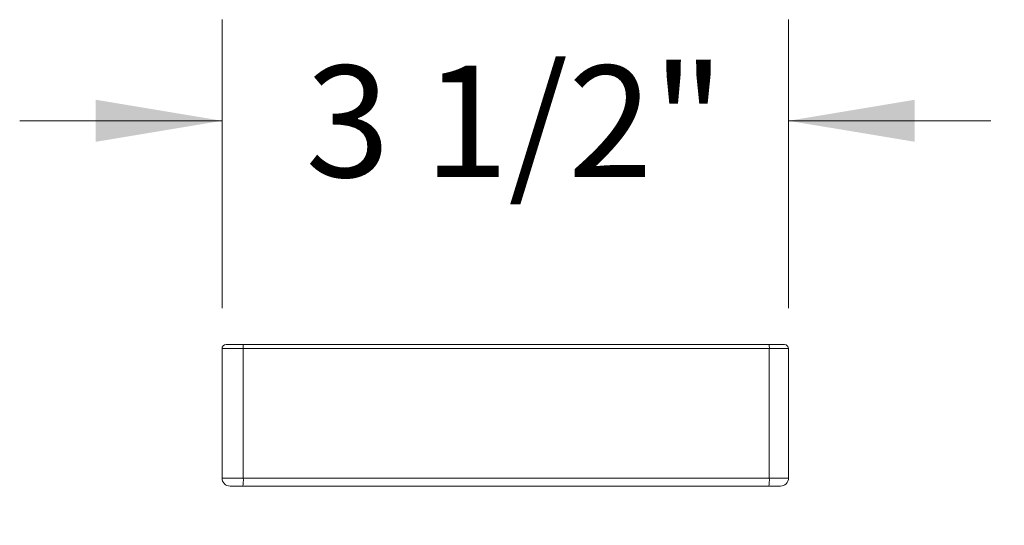
# Model space of a CAD drawing. Units: inches. Extents: x 1.29 to 10.51, y 0.23 to 6.37.
# Drawn here: x 4.86 to 6.08, y 1.8 to 2.42 of the extents above; entities that cross this region are included whole.
import ezdxf

# ---------------------------------------------------------------- set-up
doc = ezdxf.new("R2010")
doc.units = ezdxf.units.IN
doc.header["$MEASUREMENT"] = 0
doc.styles.add('SLDTEXTSTYLE2', font='TXT', dxfattribs={"width": 0.75})
doc.dimstyles.new('SLDDIMSTYLE0', dxfattribs={"dimtxt": 0.137795, "dimasz": 0.156, "dimexe": 0, "dimexo": 0.0625, "dimgap": 0.034449, "dimtad": 0, "dimtih": 1, "dimtoh": 1, "dimdec": 6, "dimlfac": 5, "dimrnd": 1e-09, "dimzin": 12, "dimdsep": 46, "dimlunit": 5, "dimtxsty": 'SLDTEXTSTYLE2', "dimsah": 1, "dimcen": 0.09, "dimadec": 0, "dimazin": 3, "dimtfac": 1, "dimtofl": 0, "dimtmove": 0, "dimatfit": 3, "dimfxl": 0, "dimfrac": 2, "dimtolj": 1, "dimtzin": 12, "dimarcsym": 0})
doc.dimstyles.new('SLDDIMSTYLE1', dxfattribs={"dimtxt": 0.137795, "dimasz": 0.156, "dimexe": 0, "dimexo": 0.0625, "dimgap": 0.034449, "dimtad": 0, "dimtih": 1, "dimtoh": 1, "dimdec": 6, "dimlfac": 5, "dimrnd": 1e-09, "dimzin": 12, "dimdsep": 46, "dimlunit": 5, "dimtxsty": 'SLDTEXTSTYLE2', "dimsah": 1, "dimcen": 0.09, "dimadec": 0, "dimazin": 3, "dimtfac": 1, "dimtmove": 0, "dimatfit": 0, "dimfxl": 0, "dimfrac": 2, "dimtolj": 1, "dimtzin": 12, "dimarcsym": 0})

# ---------------------------------------------------------------- blocks, each defined once
blk = doc.blocks.new('_D_2')
at = {"color": 7, "linetype": 'Continuous', "lineweight": 0}
for p, q in [((5.1103, 2.0664), (5.1103, 2.423)), ((5.8103, 2.0664), (5.8103, 2.423)), ((5.1103, 2.298), (4.8603, 2.298)), ((5.8103, 2.298), (6.0603, 2.298))]:
    blk.add_line(p, q, dxfattribs=at)
for points in [[(5.1103, 2.298), (4.9543, 2.324), (4.9543, 2.272)], [(5.8103, 2.298), (5.9663, 2.272), (5.9663, 2.324)]]:
    blk.add_solid(points, dxfattribs=at)
at = {"color": 7, "linetype": 'Continuous', "lineweight": 0, "insert": (5.2135, 2.3662), "char_height": 0.1378, "attachment_point": 1, "style": 'SLDTEXTSTYLE2'}
blk.add_mtext('3 1/2"', dxfattribs=at)
blk = doc.blocks.new('_D_4')
at = {"color": 7, "linetype": 'Continuous', "lineweight": 0}
for p, q in [((6.2603, 1.7904), (6.2603, 1.5037)), ((6.7103, 1.7904), (6.7103, 1.5037)), ((6.2603, 1.6287), (5.8721, 1.6287)), ((6.7103, 1.6287), (6.2603, 1.6287))]:
    blk.add_line(p, q, dxfattribs=at)
for points in [[(6.2603, 1.6287), (6.4163, 1.6027), (6.4163, 1.6547)], [(6.7103, 1.6287), (6.5543, 1.6547), (6.5543, 1.6027)]]:
    blk.add_solid(points, dxfattribs=at)
at = {"color": 7, "linetype": 'Continuous', "lineweight": 0, "insert": (5.3786, 1.697), "char_height": 0.1378, "attachment_point": 1, "style": 'SLDTEXTSTYLE2'}
blk.add_mtext('2 1/4"', dxfattribs=at)

msp = doc.modelspace()

# ---------------------------------------------------------------- linework, layer by layer
at = {"color": 7, "linetype": 'Continuous', "lineweight": 15}
for p, q in [((5.11528108, 2.02142419), (5.1363278, 2.02142419)), ((5.1363278, 2.02142419), (5.7863278, 2.02142419)), ((5.7863278, 2.02142419), (5.80528108, 2.02142419)), ((5.11028108, 2.01642419), (5.11028108, 1.85642419)), ((5.13658948, 2.01642419), (5.11028108, 2.01642419)), ((5.13658948, 2.01642419), (5.13658948, 1.85642419)), ((5.78658948, 2.01642419), (5.13658948, 2.01642419)), ((5.78658948, 1.85642419), (5.78658948, 2.01642419)), ((5.81028108, 2.01642419), (5.78658948, 2.01642419)), ((5.81028108, 1.85642419), (5.81028108, 2.01642419)), ((5.11028108, 1.85642419), (5.13658948, 1.85642419)), ((5.13658948, 1.85642419), (5.78658948, 1.85642419)), ((5.78658948, 1.85642419), (5.81028108, 1.85642419)), ((5.13606612, 1.84642419), (5.12028108, 1.84642419)), ((5.78606612, 1.84642419), (5.13606612, 1.84642419)), ((5.80028108, 1.84642419), (5.78606612, 1.84642419))]:
    msp.add_line(p, q, dxfattribs=at)
for centre, radius, start, end in [((5.11528108, 2.01642419), 0.005, 90, 180), ((5.11250907, 2.01767076), 0.02411266, 357.0366017, 8.9551905), ((5.76250907, 2.01767076), 0.02411266, 357.0366017, 8.9551905), ((5.80528108, 2.01642419), 0.005, 0, 90), ((5.12028108, 1.85642419), 0.01, 180, 270), ((5.08842865, 1.85393103), 0.04822531, 351.0448095, 2.9633983), ((5.73842865, 1.85393103), 0.04822531, 351.0448095, 2.9633983), ((5.80028108, 1.85642419), 0.01, 270, 0)]:
    msp.add_arc(centre, radius, start, end, dxfattribs=at)

# ---------------------------------------------------------------- dimensions: what is measured, and where the dimension line sits
at = {"color": 7, "linetype": 'Continuous', "lineweight": 0}
for base, p1, p2, dimstyle, picture, middle in [((5.81028108, 2.29795782), (5.11028108, 2.01642419), (5.81028108, 2.01642419), 'SLDDIMSTYLE1', '_D_2', (5.46028108, 2.29795782)), ((6.71028108, 1.62872271), (6.26028108, 1.84042419), (6.71028108, 1.84042419), 'SLDDIMSTYLE0', '_D_4', (5.62534448, 1.62872271))]:
    dim = msp.add_linear_dim(base=base, p1=p1, p2=p2, dimstyle=dimstyle, dxfattribs=at)
    dim.commit()
    dim.dimension.update_dxf_attribs({"geometry": picture, "text_midpoint": middle, "dimtype": 160})

doc.saveas('drawing.dxf')
